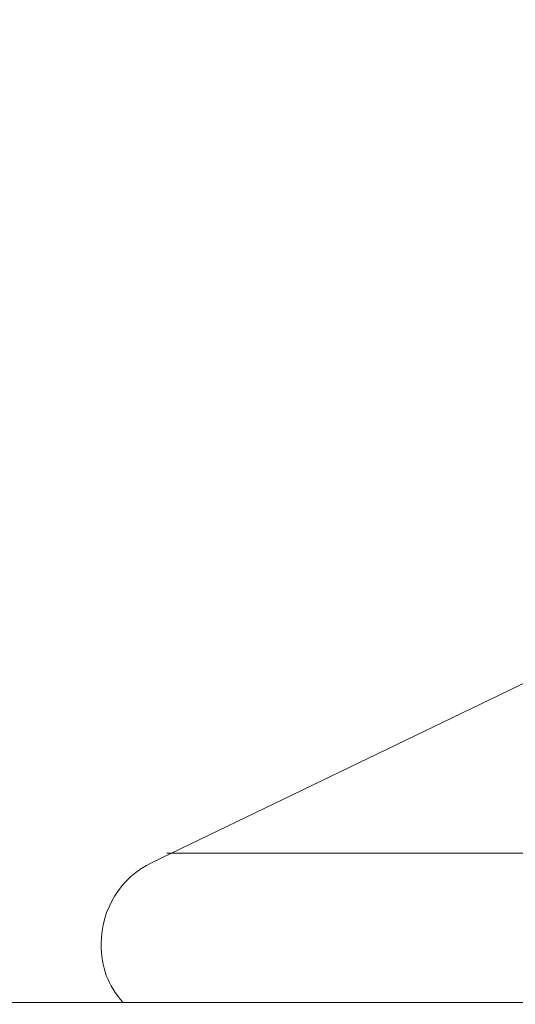
# Model space of a CAD drawing. Units: inches. Extents: x 8033 to 8625, y 72 to 360.
# Drawn here: x 8234 to 8234, y 159 to 160 of the extents above; entities that cross this region are included whole.
import ezdxf

# ---------------------------------------------------------------- set-up
doc = ezdxf.new("R2010")
doc.units = ezdxf.units.IN
doc.header["$MEASUREMENT"] = 0
doc.layers.add('Layer 1', color=7, linetype='Continuous', lineweight=0)
doc.styles.get("Standard").update_dxf_attribs({"font": 'arial.ttf'})
doc.dimstyles.new('Copy of Standard', dxfattribs={"dimtxt": 3, "dimasz": 3, "dimexe": 0.3, "dimexo": 0.3, "dimgap": 0.3, "dimtad": 1, "dimdec": 4, "dimzin": 0, "dimdsep": 46, "dimtxsty": 'Standard', "dimcen": 0.09, "dimadec": 0, "dimazin": 0, "dimtfac": 1, "dimtdec": 4, "dimtofl": 0, "dimtmove": 0, "dimatfit": 3, "dimfxl": 1, "dimtolj": 1, "dimtzin": 0, "dimarcsym": 0})

# ---------------------------------------------------------------- blocks, each defined once
blk = doc.blocks.new('*D98')
at = {"color": 0, "lineweight": -2, "transparency": 16777216}
for p, q in [((8209.28211, 159.42305), (8209.28211, 179.5911)), ((8246.19043, 168.58256), (8246.19043, 179.5911)), ((8212.28211, 179.2911), (8243.19043, 179.2911))]:
    blk.add_line(p, q, dxfattribs=at)
at = {"color": 0, "transparency": 16777216}
for points in [[(8212.28211, 179.7911), (8212.28211, 178.7911), (8209.28211, 179.2911)], [(8243.19043, 179.7911), (8243.19043, 178.7911), (8246.19043, 179.2911)]]:
    blk.add_solid(points, dxfattribs=at)
at = {"layer": 'Defpoints', "color": 0, "transparency": 16777216}
for p in [(8246.19043, 179.2911), (8246.19043, 168.28256), (8209.28211, 159.12305)]:
    blk.add_point(p, dxfattribs=at)
at = {"color": 0, "transparency": 16777216, "insert": (8227.73627, 181.12282), "char_height": 3, "attachment_point": 5}
blk.add_mtext('\\A1;{\\fArial|b0|i0|c163|p34;156}', dxfattribs=at)

msp = doc.modelspace()

# ---------------------------------------------------------------- linework, layer by layer
at = {"layer": 'Layer 1', "lineweight": 20}
for p, q in [((8233.67631, 159.37549), (8233.53871, 159.30913)), ((8233.54258, 159.31158), (8233.69599, 159.31158)), ((8233.52535, 159.28788), (8233.52535, 159.28788)), ((8235.89261, 159.27251), (8233.05178, 159.27251))]:
    msp.add_line(p, q, dxfattribs=at)
for points in [[(8233.53871, 159.30913), (8233.53052, 159.30526), (8233.52535, 159.29692), (8233.52535, 159.28788)], [(8233.52535, 159.28788), (8233.52535, 159.2817), (8233.52707, 159.2771), (8233.53109, 159.27251)]]:
    msp.add_open_spline(points, degree=3, dxfattribs=at)

# ---------------------------------------------------------------- dimensions: what is measured, and where the dimension line sits
dim = msp.add_linear_dim(base=(8246.19043, 179.2911), p1=(8209.28211, 159.12305), p2=(8246.19043, 168.28256), text='{\\fArial|b0|i0|c163|p34;156}', dimstyle='Copy of Standard')
dim.commit()
dim.dimension.update_dxf_attribs({"geometry": '*D98', "text_midpoint": (8227.73627, 181.12282)})

doc.saveas('drawing.dxf')
